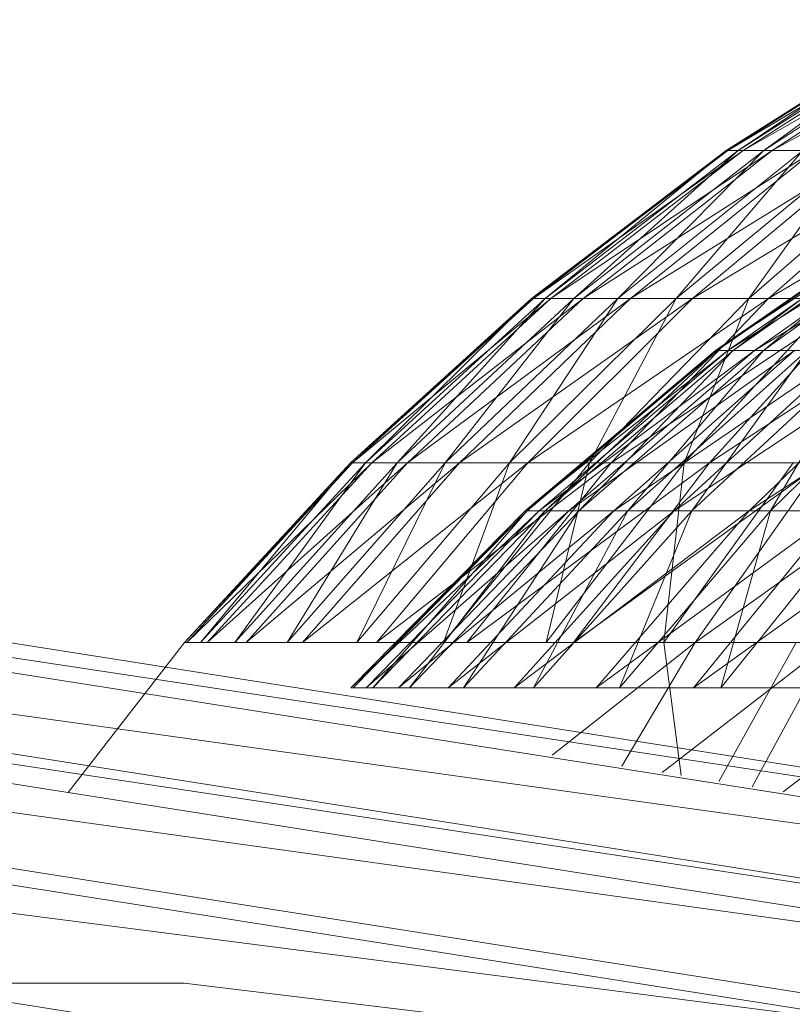
# Model space of a CAD drawing. Units: inches. Extents: x -898 to 5822, y -2385 to 2367.
# Drawn here: x 2365 to 2380, y 615 to 634 of the extents above; entities that cross this region are included whole.
import ezdxf

# ---------------------------------------------------------------- set-up
doc = ezdxf.new("R2010")
doc.units = ezdxf.units.IN
doc.header["$MEASUREMENT"] = 0

msp = doc.modelspace()

# ---------------------------------------------------------------- linework, layer by layer
at = {"lineweight": 9}
for p, q in [((2378.743, 631.462), (2382.734, 633.985)), ((2378.743, 631.462), (2382.762, 633.985)), ((2378.776, 631.462), (2383.021, 633.985)), ((2378.776, 631.462), (2382.762, 633.985)), ((2378.976, 631.462), (2382.734, 633.985)), ((2378.976, 631.462), (2382.937, 633.985)), ((2379.073, 631.462), (2383.51, 633.985)), ((2379.073, 631.462), (2383.021, 633.985)), ((2379.471, 631.462), (2382.937, 633.985)), ((2379.471, 631.462), (2383.369, 633.985)), ((2379.632, 631.462), (2384.221, 633.985)), ((2379.632, 631.462), (2383.51, 633.985)), ((2374.985, 628.603), (2378.743, 631.462)), ((2374.985, 628.603), (2378.776, 631.462)), ((2375.021, 628.603), (2379.073, 631.462)), ((2375.021, 628.603), (2378.776, 631.462)), ((2375.245, 628.603), (2378.743, 631.462)), ((2375.245, 628.603), (2378.976, 631.462)), ((2375.355, 628.603), (2379.632, 631.462)), ((2375.355, 628.603), (2379.073, 631.462)), ((2375.802, 628.603), (2378.976, 631.462)), ((2375.802, 628.603), (2379.471, 631.462)), ((2375.981, 628.603), (2380.449, 631.462)), ((2375.981, 628.603), (2379.632, 631.462)), ((2376.648, 628.603), (2379.471, 631.462)), ((2376.648, 628.603), (2380.225, 631.462)), ((2376.897, 628.603), (2381.517, 631.462)), ((2376.897, 628.603), (2380.449, 631.462)), ((2377.776, 628.603), (2380.225, 631.462)), ((2377.776, 628.603), (2381.233, 631.462)), ((2378.094, 628.603), (2382.825, 631.462)), ((2378.094, 628.603), (2381.517, 631.462)), ((2378.776, 631.462), (2378.743, 631.462)), ((2378.743, 631.462), (2378.976, 631.462)), ((2379.073, 631.462), (2378.776, 631.462)), ((2378.976, 631.462), (2379.471, 631.462)), ((2379.632, 631.462), (2379.073, 631.462)), ((2379.178, 628.603), (2381.233, 631.462)), ((2379.178, 628.603), (2382.484, 631.462)), ((2379.471, 631.462), (2380.225, 631.462)), ((2379.561, 628.603), (2384.364, 631.462)), ((2379.561, 628.603), (2382.825, 631.462)), ((2380.449, 631.462), (2379.632, 631.462)), ((2378.534, 627.598), (2382.479, 630.335)), ((2378.534, 627.598), (2382.689, 630.335)), ((2378.568, 627.598), (2382.51, 630.335)), ((2378.568, 627.598), (2382.479, 630.335)), ((2378.773, 627.598), (2383.136, 630.335)), ((2378.773, 627.598), (2382.689, 630.335)), ((2378.878, 627.598), (2382.51, 630.335)), ((2378.878, 627.598), (2382.78, 630.335)), ((2379.287, 627.598), (2383.818, 630.335)), ((2379.287, 627.598), (2383.136, 630.335)), ((2379.461, 627.598), (2382.78, 630.335)), ((2379.461, 627.598), (2383.288, 630.335)), ((2395.701, 614.977), (2305.944, 629.093)), ((2409.312, 614.977), (2319.555, 629.093)), ((2371.488, 625.429), (2374.985, 628.603)), ((2371.488, 625.429), (2375.021, 628.603)), ((2371.527, 625.429), (2375.355, 628.603)), ((2371.527, 625.429), (2375.021, 628.603)), ((2371.775, 625.429), (2374.985, 628.603)), ((2371.775, 625.429), (2375.245, 628.603)), ((2371.895, 625.429), (2375.981, 628.603)), ((2371.895, 625.429), (2375.355, 628.603)), ((2372.386, 625.429), (2375.245, 628.603)), ((2372.386, 625.429), (2375.802, 628.603)), ((2372.585, 625.429), (2376.897, 628.603)), ((2372.585, 625.429), (2375.981, 628.603)), ((2373.316, 625.429), (2375.802, 628.603)), ((2373.316, 625.429), (2376.648, 628.603)), ((2373.592, 625.429), (2378.094, 628.603)), ((2373.592, 625.429), (2376.897, 628.603)), ((2374.56, 625.429), (2376.648, 628.603)), ((2374.56, 625.429), (2377.776, 628.603)), ((2374.909, 625.429), (2379.561, 628.603)), ((2374.909, 625.429), (2378.094, 628.603)), ((2375.021, 628.603), (2374.985, 628.603)), ((2374.985, 628.603), (2375.245, 628.603)), ((2375.355, 628.603), (2375.021, 628.603)), ((2375.245, 628.603), (2375.802, 628.603)), ((2375.981, 628.603), (2375.355, 628.603)), ((2375.802, 628.603), (2376.648, 628.603)), ((2376.897, 628.603), (2375.981, 628.603)), ((2376.102, 625.429), (2377.776, 628.603)), ((2376.102, 625.429), (2379.178, 628.603)), ((2376.524, 625.429), (2379.561, 628.603)), ((2376.524, 625.429), (2381.286, 628.603)), ((2376.648, 628.603), (2377.776, 628.603)), ((2378.094, 628.603), (2376.897, 628.603)), ((2377.776, 628.603), (2379.178, 628.603)), ((2377.932, 625.429), (2379.178, 628.603)), ((2377.932, 625.429), (2380.841, 628.603)), ((2379.561, 628.603), (2378.094, 628.603)), ((2381.286, 628.603), (2378.422, 625.429)), ((2378.422, 625.429), (2383.255, 628.603)), ((2379.178, 628.603), (2380.841, 628.603)), ((2379.561, 628.603), (2381.286, 628.603)), ((2395.466, 614.439), (2305.72, 628.553)), ((2395.701, 614.977), (2305.72, 628.553)), ((2409.077, 614.439), (2319.331, 628.553)), ((2409.312, 614.977), (2319.331, 628.553)), ((2374.861, 624.506), (2378.534, 627.598)), ((2374.861, 624.506), (2378.773, 627.598)), ((2374.9, 624.506), (2378.568, 627.598)), ((2374.9, 624.506), (2378.534, 627.598)), ((2375.128, 624.506), (2379.287, 627.598)), ((2375.128, 624.506), (2378.773, 627.598)), ((2375.246, 624.506), (2378.568, 627.598)), ((2375.246, 624.506), (2378.878, 627.598)), ((2375.701, 624.506), (2380.066, 627.598)), ((2375.701, 624.506), (2379.287, 627.598)), ((2375.896, 624.506), (2378.878, 627.598)), ((2375.896, 624.506), (2379.461, 627.598)), ((2376.573, 624.506), (2381.109, 627.598)), ((2376.573, 624.506), (2380.066, 627.598)), ((2376.844, 624.506), (2379.461, 627.598)), ((2376.844, 624.506), (2380.309, 627.598)), ((2377.738, 624.506), (2382.404, 627.598)), ((2377.738, 624.506), (2381.109, 627.598)), ((2378.081, 624.506), (2380.309, 627.598)), ((2378.081, 624.506), (2381.417, 627.598)), ((2378.568, 627.598), (2378.534, 627.598)), ((2378.773, 627.598), (2378.534, 627.598)), ((2378.568, 627.598), (2378.878, 627.598)), ((2379.287, 627.598), (2378.773, 627.598)), ((2378.878, 627.598), (2379.461, 627.598)), ((2379.184, 624.506), (2383.939, 627.598)), ((2379.184, 624.506), (2382.404, 627.598)), ((2380.066, 627.598), (2379.287, 627.598)), ((2379.461, 627.598), (2380.309, 627.598)), ((2379.597, 624.506), (2381.417, 627.598)), ((2379.597, 624.506), (2382.774, 627.598)), ((2395.065, 612.863), (2305.357, 626.971)), ((2395.466, 614.439), (2305.357, 626.971)), ((2409.077, 614.439), (2318.967, 626.971)), ((2395.284, 612.512), (2305.584, 626.619)), ((2368.278, 621.963), (2371.488, 625.429)), ((2368.278, 621.963), (2371.527, 625.429)), ((2368.322, 621.963), (2371.895, 625.429)), ((2368.322, 621.963), (2371.527, 625.429)), ((2368.59, 621.963), (2371.488, 625.429)), ((2368.59, 621.963), (2371.775, 625.429)), ((2368.719, 621.963), (2372.585, 625.429)), ((2368.719, 621.963), (2371.895, 625.429)), ((2369.252, 621.963), (2371.775, 625.429)), ((2369.252, 621.963), (2372.386, 625.429)), ((2369.467, 621.963), (2373.592, 625.429)), ((2369.467, 621.963), (2372.585, 625.429)), ((2370.26, 621.963), (2372.386, 625.429)), ((2370.26, 621.963), (2373.316, 625.429)), ((2370.559, 621.963), (2374.909, 625.429)), ((2370.559, 621.963), (2373.592, 625.429)), ((2371.527, 625.429), (2371.488, 625.429)), ((2371.488, 625.429), (2371.775, 625.429)), ((2371.895, 625.429), (2371.527, 625.429)), ((2371.606, 621.963), (2373.316, 625.429)), ((2371.606, 621.963), (2374.56, 625.429)), ((2371.775, 625.429), (2372.386, 625.429)), ((2372.585, 625.429), (2371.895, 625.429)), ((2371.986, 621.963), (2374.909, 625.429)), ((2371.986, 621.963), (2376.524, 625.429)), ((2372.386, 625.429), (2373.316, 625.429)), ((2373.592, 625.429), (2372.585, 625.429)), ((2373.28, 621.963), (2374.56, 625.429)), ((2373.28, 621.963), (2376.102, 625.429)), ((2373.316, 625.429), (2374.56, 625.429)), ((2374.909, 625.429), (2373.592, 625.429)), ((2376.524, 625.429), (2373.736, 621.963)), ((2373.736, 621.963), (2378.422, 625.429)), ((2374.56, 625.429), (2376.102, 625.429)), ((2374.909, 625.429), (2376.524, 625.429)), ((2375.263, 621.963), (2376.102, 625.429)), ((2375.263, 621.963), (2377.932, 625.429)), ((2375.793, 621.963), (2380.589, 625.429)), ((2375.793, 621.963), (2378.422, 625.429)), ((2376.102, 625.429), (2377.932, 625.429)), ((2376.524, 625.429), (2378.422, 625.429)), ((2377.541, 621.963), (2377.932, 625.429)), ((2377.541, 621.963), (2380.035, 625.429)), ((2377.932, 625.429), (2380.035, 625.429)), ((2378.141, 621.963), (2383.005, 625.429)), ((2378.141, 621.963), (2380.589, 625.429)), ((2380.589, 625.429), (2378.422, 625.429)), ((2394.525, 610.356), (2304.877, 624.455)), ((2395.065, 612.863), (2304.877, 624.455)), ((2371.491, 621.084), (2374.861, 624.506)), ((2371.491, 621.084), (2375.128, 624.506)), ((2371.534, 621.084), (2374.9, 624.506)), ((2371.534, 621.084), (2374.861, 624.506)), ((2371.786, 621.084), (2375.701, 624.506)), ((2371.786, 621.084), (2375.128, 624.506)), ((2371.914, 621.084), (2374.9, 624.506)), ((2371.914, 621.084), (2375.246, 624.506)), ((2372.412, 621.084), (2376.573, 624.506)), ((2372.412, 621.084), (2375.701, 624.506)), ((2372.627, 621.084), (2375.246, 624.506)), ((2372.627, 621.084), (2375.896, 624.506)), ((2373.37, 621.084), (2377.738, 624.506)), ((2373.37, 621.084), (2376.573, 624.506)), ((2373.666, 621.084), (2375.896, 624.506)), ((2373.666, 621.084), (2376.844, 624.506)), ((2374.646, 621.084), (2379.184, 624.506)), ((2374.646, 621.084), (2377.738, 624.506)), ((2374.9, 624.506), (2374.861, 624.506)), ((2375.128, 624.506), (2374.861, 624.506)), ((2374.9, 624.506), (2375.246, 624.506)), ((2375.023, 621.084), (2376.844, 624.506)), ((2375.023, 621.084), (2378.081, 624.506)), ((2375.701, 624.506), (2375.128, 624.506)), ((2375.246, 624.506), (2375.896, 624.506)), ((2376.573, 624.506), (2375.701, 624.506)), ((2375.896, 624.506), (2376.844, 624.506)), ((2376.232, 621.084), (2380.899, 624.506)), ((2376.232, 621.084), (2379.184, 624.506)), ((2377.738, 624.506), (2376.573, 624.506)), ((2376.684, 621.084), (2378.081, 624.506)), ((2376.684, 621.084), (2379.597, 624.506)), ((2376.844, 624.506), (2378.081, 624.506)), ((2379.184, 624.506), (2377.738, 624.506)), ((2378.081, 624.506), (2379.597, 624.506)), ((2378.113, 621.084), (2382.87, 624.506)), ((2378.113, 621.084), (2380.899, 624.506)), ((2378.639, 621.084), (2379.597, 624.506)), ((2378.639, 621.084), (2381.38, 624.506)), ((2380.899, 624.506), (2379.184, 624.506)), ((2379.597, 624.506), (2381.38, 624.506)), ((2366.03, 619.069), (2368.278, 621.963)), ((2368.322, 621.963), (2368.278, 621.963)), ((2368.278, 621.963), (2368.59, 621.963)), ((2368.719, 621.963), (2368.322, 621.963)), ((2368.59, 621.963), (2369.252, 621.963)), ((2369.467, 621.963), (2368.719, 621.963)), ((2369.252, 621.963), (2370.26, 621.963)), ((2370.559, 621.963), (2369.467, 621.963)), ((2370.26, 621.963), (2371.606, 621.963)), ((2370.559, 621.963), (2371.986, 621.963)), ((2371.606, 621.963), (2373.28, 621.963)), ((2371.986, 621.963), (2373.736, 621.963)), ((2373.28, 621.963), (2375.263, 621.963)), ((2375.793, 621.963), (2373.736, 621.963)), ((2375.263, 621.963), (2377.541, 621.963)), ((2375.383, 619.784), (2378.141, 621.963)), ((2378.141, 621.963), (2375.793, 621.963)), ((2376.725, 619.573), (2378.141, 621.963)), ((2377.506, 619.45), (2380.759, 621.963)), ((2377.873, 619.392), (2377.541, 621.963)), ((2377.541, 621.963), (2380.095, 621.963)), ((2380.759, 621.963), (2378.141, 621.963)), ((2378.603, 619.277), (2380.095, 621.963)), ((2379.245, 619.176), (2380.759, 621.963)), ((2379.845, 619.082), (2383.625, 621.963)), ((2371.534, 621.084), (2371.491, 621.084)), ((2371.786, 621.084), (2371.491, 621.084)), ((2371.534, 621.084), (2371.914, 621.084)), ((2372.412, 621.084), (2371.786, 621.084)), ((2371.914, 621.084), (2372.627, 621.084)), ((2373.37, 621.084), (2372.412, 621.084)), ((2372.627, 621.084), (2373.666, 621.084)), ((2374.646, 621.084), (2373.37, 621.084)), ((2373.666, 621.084), (2375.023, 621.084)), ((2376.232, 621.084), (2374.646, 621.084)), ((2375.023, 621.084), (2376.684, 621.084)), ((2378.113, 621.084), (2376.232, 621.084)), ((2376.684, 621.084), (2378.639, 621.084)), ((2380.272, 621.084), (2378.113, 621.084)), ((2378.639, 621.084), (2380.867, 621.084)), ((2355.221, 615.383), (2368.272, 615.383)), ((2374.119, 614.68), (2368.272, 615.383))]:
    msp.add_line(p, q, dxfattribs=at)

doc.saveas('drawing.dxf')
